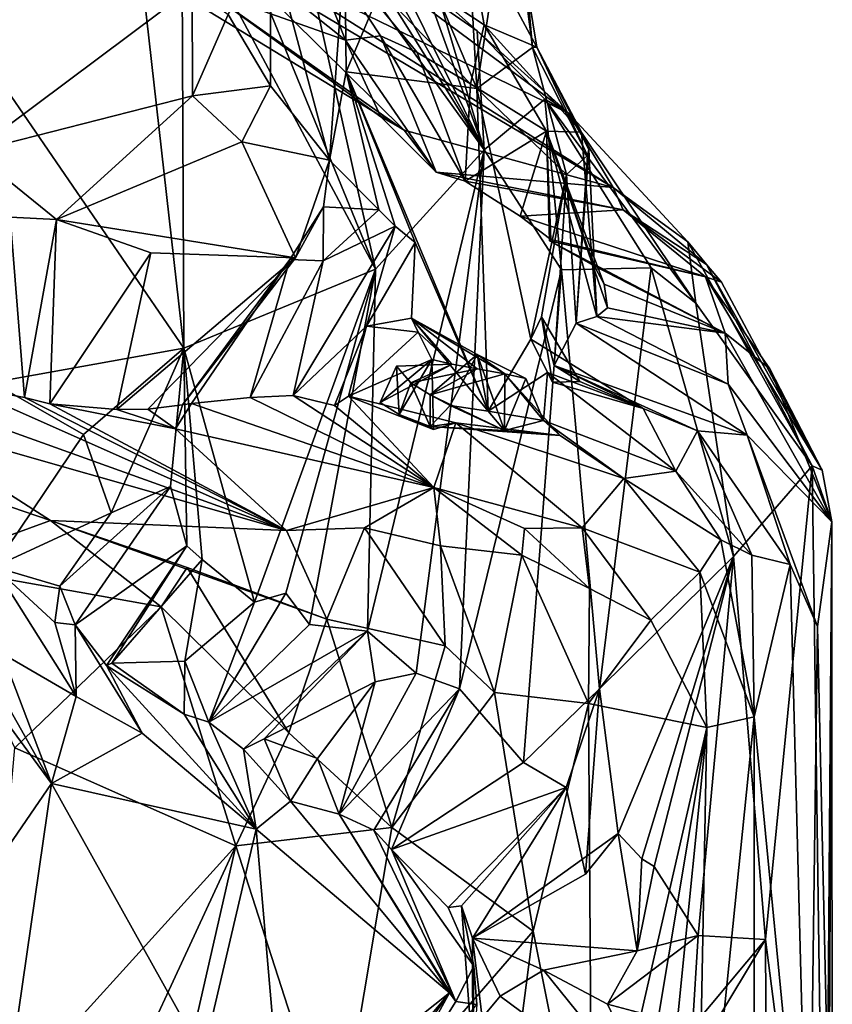
# Model space of a CAD drawing. Units: metres. Extents: x 25.76 to 30.08, y -0.8 to 3.65.
# Drawn here: x 29.69 to 30.08, y 1.39 to 1.87 of the extents above; entities that cross this region are included whole.
import ezdxf

# ---------------------------------------------------------------- set-up
doc = ezdxf.new("R2010")
doc.units = ezdxf.units.M

msp = doc.modelspace()

# ---------------------------------------------------------------- linework, layer by layer
at = {"layer": '1'}
for points in [[(29.77021, 1.92301, -0.6107), (29.86352, 1.7483, -0.4613), (29.77067, 1.97531, -0.55971)], [(29.77067, 1.97531, -0.55971), (29.86352, 1.7483, -0.4613), (29.82133, 1.93684, -0.45136)], [(29.77203, 1.96031, -0.38937), (29.89378, 1.87976, -0.23655), (29.91244, 1.86303, -0.18754)], [(29.80255, 1.89826, -0.15427), (29.77203, 1.96031, -0.38937), (29.95638, 1.82336, -0.03299)], [(29.77203, 1.96031, -0.38937), (29.91244, 1.86303, -0.18754), (29.95638, 1.82336, -0.03299)], [(29.93031, 1.9532, 0.84151), (29.91236, 1.8353, 0.92798), (29.90675, 1.934, 0.96791)], [(29.93031, 1.9532, 0.84151), (29.93916, 1.85506, 0.75334), (29.91236, 1.8353, 0.92798)], [(29.93031, 1.9532, 0.84151), (29.93151, 1.91387, 0.70409), (29.93916, 1.85506, 0.75334)], [(29.62264, 1.92703, -0.88032), (29.77126, 1.71041, -0.62504), (29.74485, 1.94376, -0.65494)], [(29.74485, 1.94376, -0.65494), (29.77126, 1.71041, -0.62504), (29.77021, 1.92301, -0.6107)], [(29.82133, 1.93684, -0.45136), (29.86352, 1.7483, -0.4613), (29.91578, 1.8058, -0.29577)], [(29.84243, 1.92278, -0.38317), (29.82133, 1.93684, -0.45136), (29.91578, 1.8058, -0.29577)], [(29.91236, 1.8353, 0.92798), (29.87906, 1.9139, 1.07587), (29.90675, 1.934, 0.96791)], [(29.62264, 1.92703, -0.88032), (29.67908, 1.69375, -0.76613), (29.77126, 1.71041, -0.62504)], [(29.7835, 1.91069, 0.13068), (29.8491, 1.85848, 0.17933), (29.82157, 1.92785, 0.33612)], [(29.86598, 1.86064, 0.23907), (29.82157, 1.92785, 0.33612), (29.8491, 1.85848, 0.17933)], [(29.82157, 1.92785, 0.33612), (29.86598, 1.86064, 0.23907), (29.88352, 1.85255, 0.27319)], [(29.82157, 1.92785, 0.33612), (29.88352, 1.85255, 0.27319), (29.90928, 1.83757, 0.31457)], [(29.82157, 1.92785, 0.33612), (29.91578, 1.86584, 0.45475), (29.90615, 1.9203, 0.52017)], [(29.82157, 1.92785, 0.33612), (29.90928, 1.83757, 0.31457), (29.91578, 1.86584, 0.45475)], [(29.77021, 1.92301, -0.6107), (29.77126, 1.71041, -0.62504), (29.86352, 1.7483, -0.4613)], [(29.85755, 1.90885, -0.34684), (29.84243, 1.92278, -0.38317), (29.91578, 1.8058, -0.29577)], [(29.93151, 1.91387, 0.70409), (29.90615, 1.9203, 0.52017), (29.9412, 1.85516, 0.5902)], [(29.90615, 1.9203, 0.52017), (29.91578, 1.86584, 0.45475), (29.9412, 1.85516, 0.5902)], [(29.84935, 1.84333, 1.18549), (29.84878, 1.90295, 1.1804), (29.87906, 1.9139, 1.07587)], [(29.84935, 1.84333, 1.18549), (29.87906, 1.9139, 1.07587), (29.91236, 1.8353, 0.92798)], [(29.93151, 1.91387, 0.70409), (29.9412, 1.85516, 0.5902), (29.93916, 1.85506, 0.75334)], [(29.66969, 1.80481, 1.44744), (29.68915, 1.90913, 1.5491), (29.77529, 1.88373, 1.46855)], [(29.7835, 1.91069, 0.13068), (29.78257, 1.88212, 0.0662), (29.8491, 1.85848, 0.17933)], [(29.81294, 1.8366, 1.37284), (29.79259, 1.87091, 1.42066), (29.8131, 1.90645, 1.31259)], [(29.81294, 1.8366, 1.37284), (29.8131, 1.90645, 1.31259), (29.84139, 1.80071, 1.29097)], [(29.8131, 1.90645, 1.31259), (29.84878, 1.90295, 1.1804), (29.84139, 1.80071, 1.29097)], [(29.86799, 1.90232, -0.30857), (29.85755, 1.90885, -0.34684), (29.91578, 1.8058, -0.29577)], [(29.84878, 1.90295, 1.1804), (29.84935, 1.84333, 1.18549), (29.84139, 1.80071, 1.29097)], [(29.86799, 1.90232, -0.30857), (29.91578, 1.8058, -0.29577), (29.88655, 1.8862, -0.26891)], [(29.76392, 1.88431, 0.00776), (29.79568, 1.89601, -0.12319), (29.87738, 1.8152, 0.13752)], [(29.79568, 1.89601, -0.12319), (29.80255, 1.89826, -0.15427), (29.978, 1.78762, 0.16203)], [(29.87738, 1.8152, 0.13752), (29.79568, 1.89601, -0.12319), (29.978, 1.78762, 0.16203)], [(29.978, 1.78762, 0.16203), (29.80255, 1.89826, -0.15427), (29.95638, 1.82336, -0.03299)], [(29.89378, 1.87976, -0.23655), (29.88655, 1.8862, -0.26891), (29.91578, 1.8058, -0.29577)], [(29.66969, 1.80481, 1.44744), (29.77529, 1.88373, 1.46855), (29.77538, 1.83174, 1.41813)], [(29.78257, 1.88212, 0.0662), (29.76392, 1.88431, 0.00776), (29.87738, 1.8152, 0.13752)], [(29.77538, 1.83174, 1.41813), (29.77529, 1.88373, 1.46855), (29.79259, 1.87091, 1.42066)], [(29.8491, 1.85848, 0.17933), (29.78257, 1.88212, 0.0662), (29.86614, 1.82157, 0.15946)], [(29.78257, 1.88212, 0.0662), (29.87738, 1.8152, 0.13752), (29.86614, 1.82157, 0.15946)], [(29.91244, 1.86303, -0.18754), (29.89378, 1.87976, -0.23655), (29.91578, 1.8058, -0.29577)], [(29.77538, 1.83174, 1.41813), (29.79259, 1.87091, 1.42066), (29.81294, 1.8366, 1.37284)], [(29.91578, 1.86584, 0.45475), (29.90928, 1.83757, 0.31457), (29.94584, 1.81481, 0.4279)], [(29.91244, 1.86303, -0.18754), (29.91578, 1.8058, -0.29577), (29.94501, 1.83016, -0.11869)], [(29.91244, 1.86303, -0.18754), (29.94501, 1.83016, -0.11869), (29.95638, 1.82336, -0.03299)], [(29.91578, 1.86584, 0.45475), (29.94584, 1.81481, 0.4279), (29.96263, 1.81429, 0.55691)], [(29.9412, 1.85516, 0.5902), (29.91578, 1.86584, 0.45475), (29.96263, 1.81429, 0.55691)], [(29.86598, 1.86064, 0.23907), (29.8491, 1.85848, 0.17933), (29.89265, 1.79496, 0.21731)], [(29.8491, 1.85848, 0.17933), (29.86614, 1.82157, 0.15946), (29.89265, 1.79496, 0.21731)], [(29.86598, 1.86064, 0.23907), (29.89265, 1.79496, 0.21731), (29.90663, 1.79065, 0.26128)], [(29.88352, 1.85255, 0.27319), (29.86598, 1.86064, 0.23907), (29.90663, 1.79065, 0.26128)], [(29.90928, 1.83757, 0.31457), (29.88352, 1.85255, 0.27319), (29.90663, 1.79065, 0.26128)], [(29.93916, 1.85506, 0.75334), (29.95542, 1.7939, 0.77113), (29.91236, 1.8353, 0.92798)], [(29.93916, 1.85506, 0.75334), (29.9412, 1.85516, 0.5902), (29.96561, 1.8031, 0.66656)], [(29.95542, 1.7939, 0.77113), (29.93916, 1.85506, 0.75334), (29.96561, 1.8031, 0.66656)], [(29.96561, 1.8031, 0.66656), (29.9412, 1.85516, 0.5902), (29.96615, 1.80585, 0.62349)], [(29.9412, 1.85516, 0.5902), (29.96263, 1.81429, 0.55691), (29.96615, 1.80585, 0.62349)], [(29.84935, 1.84333, 1.18549), (29.86516, 1.77697, 1.23322), (29.84139, 1.80071, 1.29097)], [(29.84935, 1.84333, 1.18549), (29.87293, 1.76898, 1.20728), (29.86516, 1.77697, 1.23322)], [(29.87293, 1.76898, 1.20728), (29.84935, 1.84333, 1.18549), (29.88268, 1.76112, 1.12829)], [(29.88268, 1.76112, 1.12829), (29.84935, 1.84333, 1.18549), (29.91784, 1.67999, 1.00729)], [(29.91784, 1.67999, 1.00729), (29.84935, 1.84333, 1.18549), (29.91236, 1.8353, 0.92798)], [(29.79915, 1.80969, 1.37031), (29.77538, 1.83174, 1.41813), (29.81294, 1.8366, 1.37284)], [(29.79915, 1.80969, 1.37031), (29.81294, 1.8366, 1.37284), (29.84139, 1.80071, 1.29097)], [(29.90928, 1.83757, 0.31457), (29.90663, 1.79065, 0.26128), (29.94584, 1.81481, 0.4279)], [(29.93837, 1.71463, 0.88349), (29.91784, 1.67999, 1.00729), (29.91236, 1.8353, 0.92798)], [(29.95542, 1.7939, 0.77113), (29.93837, 1.71463, 0.88349), (29.91236, 1.8353, 0.92798)], [(29.70999, 1.77227, 1.3639), (29.66969, 1.80481, 1.44744), (29.77538, 1.83174, 1.41813)], [(29.70999, 1.77227, 1.3639), (29.77538, 1.83174, 1.41813), (29.79915, 1.80969, 1.37031)], [(29.91578, 1.8058, -0.29577), (29.9531, 1.74799, -0.19366), (29.94501, 1.83016, -0.11869)], [(29.94501, 1.83016, -0.11869), (29.9531, 1.74799, -0.19366), (29.9963, 1.74898, -0.02911)], [(29.94501, 1.83016, -0.11869), (29.9963, 1.74898, -0.02911), (30.01782, 1.73191, 0.05529)], [(29.95638, 1.82336, -0.03299), (29.94501, 1.83016, -0.11869), (30.01782, 1.73191, 0.05529)], [(29.86614, 1.82157, 0.15946), (29.87738, 1.8152, 0.13752), (29.89265, 1.79496, 0.21731)], [(29.978, 1.78762, 0.16203), (29.95638, 1.82336, -0.03299), (30.01382, 1.76151, 0.1416)], [(30.01382, 1.76151, 0.1416), (29.95638, 1.82336, -0.03299), (30.01782, 1.73191, 0.05529)], [(29.87738, 1.8152, 0.13752), (29.978, 1.78762, 0.16203), (29.89265, 1.79496, 0.21731)], [(29.94584, 1.81481, 0.4279), (29.90663, 1.79065, 0.26128), (29.93319, 1.77378, 0.31063)], [(29.94584, 1.81481, 0.4279), (29.93319, 1.77378, 0.31063), (29.94794, 1.76261, 0.36116)], [(29.94584, 1.81481, 0.4279), (29.94794, 1.76261, 0.36116), (29.94736, 1.76199, 0.3902)], [(29.94584, 1.81481, 0.4279), (29.96873, 1.74995, 0.48098), (29.97366, 1.74109, 0.49721)], [(29.96263, 1.81429, 0.55691), (29.94584, 1.81481, 0.4279), (29.97005, 1.72558, 0.6267)], [(29.97005, 1.72558, 0.6267), (29.94584, 1.81481, 0.4279), (29.97525, 1.72974, 0.57274)], [(29.94584, 1.81481, 0.4279), (29.97366, 1.74109, 0.49721), (29.97525, 1.72974, 0.57274)], [(29.94584, 1.81481, 0.4279), (29.94736, 1.76199, 0.3902), (29.96873, 1.74995, 0.48098)], [(29.82498, 1.75377, 1.25919), (29.70999, 1.77227, 1.3639), (29.79915, 1.80969, 1.37031)], [(29.82498, 1.75377, 1.25919), (29.79915, 1.80969, 1.37031), (29.84139, 1.80071, 1.29097)], [(29.96615, 1.80585, 0.62349), (29.96263, 1.81429, 0.55691), (29.97005, 1.72558, 0.6267)], [(29.85972, 1.57417, -0.43009), (29.88305, 1.55391, -0.37652), (29.91578, 1.8058, -0.29577)], [(29.86352, 1.7483, -0.4613), (29.85972, 1.57417, -0.43009), (29.91578, 1.8058, -0.29577)], [(29.88305, 1.55391, -0.37652), (29.90394, 1.54646, -0.31929), (29.91578, 1.8058, -0.29577)], [(29.91578, 1.8058, -0.29577), (29.90394, 1.54646, -0.31929), (29.9531, 1.74799, -0.19366)], [(29.96561, 1.8031, 0.66656), (29.96615, 1.80585, 0.62349), (29.96005, 1.72231, 0.68502)], [(29.96005, 1.72231, 0.68502), (29.96615, 1.80585, 0.62349), (29.97005, 1.72558, 0.6267)], [(29.68757, 1.77344, 1.3835), (29.66969, 1.80481, 1.44744), (29.70999, 1.77227, 1.3639)], [(29.83848, 1.77829, 1.28981), (29.82498, 1.75377, 1.25919), (29.84139, 1.80071, 1.29097)], [(29.86516, 1.77697, 1.23322), (29.83848, 1.77829, 1.28981), (29.84139, 1.80071, 1.29097)], [(29.95542, 1.7939, 0.77113), (29.96561, 1.8031, 0.66656), (29.96005, 1.72231, 0.68502)], [(29.89265, 1.79496, 0.21731), (29.978, 1.78762, 0.16203), (29.98268, 1.77684, 0.21898)], [(29.90663, 1.79065, 0.26128), (29.89265, 1.79496, 0.21731), (29.98268, 1.77684, 0.21898)], [(29.93837, 1.71463, 0.88349), (29.95542, 1.7939, 0.77113), (29.94337, 1.72544, 0.8426)], [(29.94337, 1.72544, 0.8426), (29.95542, 1.7939, 0.77113), (29.94961, 1.702, 0.80514)], [(29.94961, 1.702, 0.80514), (29.95542, 1.7939, 0.77113), (29.96005, 1.72231, 0.68502)], [(29.93319, 1.77378, 0.31063), (29.90663, 1.79065, 0.26128), (29.98268, 1.77684, 0.21898)], [(29.978, 1.78762, 0.16203), (30.01382, 1.76151, 0.1416), (30.02291, 1.75064, 0.19683)], [(29.978, 1.78762, 0.16203), (30.02291, 1.75064, 0.19683), (29.98268, 1.77684, 0.21898)], [(29.82227, 1.75307, 1.25354), (29.82498, 1.75377, 1.25919), (29.83848, 1.77829, 1.28981)], [(29.83837, 1.75228, 1.2404), (29.82227, 1.75307, 1.25354), (29.83848, 1.77829, 1.28981)], [(29.86516, 1.77697, 1.23322), (29.83837, 1.75228, 1.2404), (29.83848, 1.77829, 1.28981)], [(29.86516, 1.77697, 1.23322), (29.87293, 1.76898, 1.20728), (29.83837, 1.75228, 1.2404)], [(29.93319, 1.77378, 0.31063), (29.98268, 1.77684, 0.21898), (30.02239, 1.74464, 0.34058)], [(30.02239, 1.74464, 0.34058), (29.98268, 1.77684, 0.21898), (30.0301, 1.7421, 0.26429)], [(29.98268, 1.77684, 0.21898), (30.02291, 1.75064, 0.19683), (30.0301, 1.7421, 0.26429)], [(29.66343, 1.69245, 1.41124), (29.68757, 1.77344, 1.3835), (29.6945, 1.68659, 1.37379)], [(29.6945, 1.68659, 1.37379), (29.68757, 1.77344, 1.3835), (29.70999, 1.77227, 1.3639)], [(29.6945, 1.68659, 1.37379), (29.70999, 1.77227, 1.3639), (29.70666, 1.68361, 1.35762)], [(29.70666, 1.68361, 1.35762), (29.70999, 1.77227, 1.3639), (29.75539, 1.75621, 1.30432)], [(29.70999, 1.77227, 1.3639), (29.82498, 1.75377, 1.25919), (29.75539, 1.75621, 1.30432)], [(29.94794, 1.76261, 0.36116), (29.93319, 1.77378, 0.31063), (30.02239, 1.74464, 0.34058)], [(29.87293, 1.76898, 1.20728), (29.82392, 1.68756, 1.20315), (29.83837, 1.75228, 1.2404)], [(29.85911, 1.72098, 1.15078), (29.82392, 1.68756, 1.20315), (29.87293, 1.76898, 1.20728)], [(29.85911, 1.72098, 1.15078), (29.87293, 1.76898, 1.20728), (29.88268, 1.76112, 1.12829)], [(29.94736, 1.76199, 0.3902), (29.94794, 1.76261, 0.36116), (30.02239, 1.74464, 0.34058)], [(29.88091, 1.72473, 1.11267), (29.85911, 1.72098, 1.15078), (29.88268, 1.76112, 1.12829)], [(29.88091, 1.72473, 1.11267), (29.88268, 1.76112, 1.12829), (29.91784, 1.67999, 1.00729)], [(29.96873, 1.74995, 0.48098), (29.94736, 1.76199, 0.3902), (30.03189, 1.71759, 0.5027)], [(29.94736, 1.76199, 0.3902), (30.02239, 1.74464, 0.34058), (30.03189, 1.71759, 0.5027)], [(30.01382, 1.76151, 0.1416), (30.01782, 1.73191, 0.05529), (30.07373, 1.65367, 0.36029)], [(30.02291, 1.75064, 0.19683), (30.01382, 1.76151, 0.1416), (30.07373, 1.65367, 0.36029)], [(29.73894, 1.68079, 1.28206), (29.70666, 1.68361, 1.35762), (29.75539, 1.75621, 1.30432)], [(29.82498, 1.75377, 1.25919), (29.73894, 1.68079, 1.28206), (29.75539, 1.75621, 1.30432)], [(29.75386, 1.68103, 1.26712), (29.73894, 1.68079, 1.28206), (29.82498, 1.75377, 1.25919)], [(29.75386, 1.68103, 1.26712), (29.82498, 1.75377, 1.25919), (29.77055, 1.68311, 1.25278)], [(29.77055, 1.68311, 1.25278), (29.82498, 1.75377, 1.25919), (29.82227, 1.75307, 1.25354)], [(29.77487, 1.68378, 1.24942), (29.77055, 1.68311, 1.25278), (29.82227, 1.75307, 1.25354)], [(29.77487, 1.68378, 1.24942), (29.82227, 1.75307, 1.25354), (29.80322, 1.68655, 1.22385)], [(29.80322, 1.68655, 1.22385), (29.82227, 1.75307, 1.25354), (29.83837, 1.75228, 1.2404)], [(29.80534, 1.58814, -0.53655), (29.86352, 1.7483, -0.4613), (29.77126, 1.71041, -0.62504)], [(29.82392, 1.68756, 1.20315), (29.80322, 1.68655, 1.22385), (29.83837, 1.75228, 1.2404)], [(29.80534, 1.58814, -0.53655), (29.82038, 1.59243, -0.50478), (29.86352, 1.7483, -0.4613)], [(29.82038, 1.59243, -0.50478), (29.83181, 1.57744, -0.48542), (29.86352, 1.7483, -0.4613)], [(29.83181, 1.57744, -0.48542), (29.85972, 1.57417, -0.43009), (29.86352, 1.7483, -0.4613)], [(29.9531, 1.74799, -0.19366), (29.97133, 1.54641, -0.17357), (29.9963, 1.74898, -0.02911)], [(29.96873, 1.74995, 0.48098), (30.03189, 1.71759, 0.5027), (29.97366, 1.74109, 0.49721)], [(29.97133, 1.54641, -0.17357), (30.03592, 1.61006, 0.10141), (29.9963, 1.74898, -0.02911)], [(29.9963, 1.74898, -0.02911), (30.03592, 1.61006, 0.10141), (30.01782, 1.73191, 0.05529)], [(30.02291, 1.75064, 0.19683), (30.07373, 1.65367, 0.36029), (30.07859, 1.65162, 0.45438)], [(30.0301, 1.7421, 0.26429), (30.02291, 1.75064, 0.19683), (30.07859, 1.65162, 0.45438)], [(29.90394, 1.54646, -0.31929), (29.93475, 1.51096, -0.23501), (29.9531, 1.74799, -0.19366)], [(29.93475, 1.51096, -0.23501), (29.97133, 1.54641, -0.17357), (29.9531, 1.74799, -0.19366)], [(30.0301, 1.7421, 0.26429), (30.07859, 1.65162, 0.45438), (30.02239, 1.74464, 0.34058)], [(30.02239, 1.74464, 0.34058), (30.07859, 1.65162, 0.45438), (30.0533, 1.70033, 0.46735)], [(30.03189, 1.71759, 0.5027), (30.02239, 1.74464, 0.34058), (30.0533, 1.70033, 0.46735)], [(29.97366, 1.74109, 0.49721), (30.03189, 1.71759, 0.5027), (29.97525, 1.72974, 0.57274)], [(29.97525, 1.72974, 0.57274), (30.03189, 1.71759, 0.5027), (29.97005, 1.72558, 0.6267)], [(30.01782, 1.73191, 0.05529), (30.03592, 1.61006, 0.10141), (30.07373, 1.65367, 0.36029)], [(29.88406, 1.71811, 1.1179), (29.85911, 1.72098, 1.15078), (29.88091, 1.72473, 1.11267)], [(29.88406, 1.71811, 1.1179), (29.88091, 1.72473, 1.11267), (29.90043, 1.70271, 1.10681)], [(29.90043, 1.70271, 1.10681), (29.88091, 1.72473, 1.11267), (29.91245, 1.7004, 1.07969)], [(29.88091, 1.72473, 1.11267), (29.91239, 1.70723, 1.03461), (29.92579, 1.69803, 1.05271)], [(29.91245, 1.7004, 1.07969), (29.88091, 1.72473, 1.11267), (29.92579, 1.69803, 1.05271)], [(29.88091, 1.72473, 1.11267), (29.91784, 1.67999, 1.00729), (29.91239, 1.70723, 1.03461)], [(29.93837, 1.71463, 0.88349), (29.94337, 1.72544, 0.8426), (29.94868, 1.69397, 0.85248)], [(29.96189, 1.69432, 0.83646), (29.94337, 1.72544, 0.8426), (29.94961, 1.702, 0.80514)], [(29.94337, 1.72544, 0.8426), (29.96189, 1.69432, 0.83646), (29.94868, 1.69397, 0.85248)], [(29.96005, 1.72231, 0.68502), (29.97005, 1.72558, 0.6267), (30.03337, 1.69301, 0.66964)], [(29.97005, 1.72558, 0.6267), (30.03189, 1.71759, 0.5027), (30.03337, 1.69301, 0.66964)], [(29.85911, 1.72098, 1.15078), (29.84375, 1.68283, 1.17758), (29.82392, 1.68756, 1.20315)], [(29.84375, 1.68283, 1.17758), (29.85911, 1.72098, 1.15078), (29.85046, 1.68717, 1.14359)], [(29.85046, 1.68717, 1.14359), (29.85911, 1.72098, 1.15078), (29.88406, 1.71811, 1.1179)], [(29.94961, 1.702, 0.80514), (29.96005, 1.72231, 0.68502), (30.04239, 1.66846, 0.79545)], [(30.04239, 1.66846, 0.79545), (29.96005, 1.72231, 0.68502), (30.03337, 1.69301, 0.66964)], [(29.85046, 1.68717, 1.14359), (29.88406, 1.71811, 1.1179), (29.89059, 1.70493, 1.13416)], [(29.88406, 1.71811, 1.1179), (29.90043, 1.70271, 1.10681), (29.89059, 1.70493, 1.13416)], [(30.03189, 1.71759, 0.5027), (30.08328, 1.62676, 0.58899), (30.03337, 1.69301, 0.66964)], [(30.08328, 1.62676, 0.58899), (30.03189, 1.71759, 0.5027), (30.0533, 1.70033, 0.46735)], [(29.67908, 1.69375, -0.76613), (29.72291, 1.66885, -0.69559), (29.77126, 1.71041, -0.62504)], [(29.72291, 1.66885, -0.69559), (29.73618, 1.63106, -0.66006), (29.77126, 1.71041, -0.62504)], [(29.77126, 1.71041, -0.62504), (29.73618, 1.63106, -0.66006), (29.7648, 1.64373, -0.61823)], [(29.77275, 1.61521, -0.59278), (29.77126, 1.71041, -0.62504), (29.7648, 1.64373, -0.61823)], [(29.77275, 1.61521, -0.59278), (29.78012, 1.60865, -0.5664), (29.77126, 1.71041, -0.62504)], [(29.78012, 1.60865, -0.5664), (29.80534, 1.58814, -0.53655), (29.77126, 1.71041, -0.62504)], [(29.91784, 1.67999, 1.00729), (29.93837, 1.71463, 0.88349), (29.94632, 1.69855, 0.88682)], [(29.93837, 1.71463, 0.88349), (29.94868, 1.69397, 0.85248), (29.99242, 1.6813, 0.8762)], [(29.93837, 1.71463, 0.88349), (29.99242, 1.6813, 0.8762), (29.94632, 1.69855, 0.88682)], [(29.89952, 1.68268, 1.04291), (29.88977, 1.68785, 1.05962), (29.91239, 1.70723, 1.03461)], [(29.91239, 1.70723, 1.03461), (29.88977, 1.68785, 1.05962), (29.92555, 1.67071, 1.03911)], [(29.89952, 1.68268, 1.04291), (29.91239, 1.70723, 1.03461), (29.91784, 1.67999, 1.00729)], [(29.92579, 1.69803, 1.05271), (29.91239, 1.70723, 1.03461), (29.93589, 1.69581, 1.02539)], [(29.91239, 1.70723, 1.03461), (29.92555, 1.67071, 1.03911), (29.93589, 1.69581, 1.02539)], [(29.89145, 1.67127, 1.11371), (29.85046, 1.68717, 1.14359), (29.89059, 1.70493, 1.13416)], [(29.90043, 1.70271, 1.10681), (29.86569, 1.68422, 1.11823), (29.89059, 1.70493, 1.13416)], [(29.86569, 1.68422, 1.11823), (29.87484, 1.67843, 1.10132), (29.89059, 1.70493, 1.13416)], [(29.87365, 1.7017, 1.09418), (29.86569, 1.68422, 1.11823), (29.90043, 1.70271, 1.10681)], [(29.87365, 1.7017, 1.09418), (29.87484, 1.67843, 1.10132), (29.86569, 1.68422, 1.11823)], [(29.88058, 1.6936, 1.07652), (29.87365, 1.7017, 1.09418), (29.90043, 1.70271, 1.10681)], [(29.87484, 1.67843, 1.10132), (29.87365, 1.7017, 1.09418), (29.88058, 1.6936, 1.07652)], [(29.87484, 1.67843, 1.10132), (29.89145, 1.67127, 1.11371), (29.89059, 1.70493, 1.13416)], [(29.88058, 1.6936, 1.07652), (29.90043, 1.70271, 1.10681), (29.91245, 1.7004, 1.07969)], [(29.96189, 1.69432, 0.83646), (29.94961, 1.702, 0.80514), (29.99242, 1.6813, 0.8762)], [(29.99242, 1.6813, 0.8762), (29.94961, 1.702, 0.80514), (30.01855, 1.67061, 0.86171)], [(30.01855, 1.67061, 0.86171), (29.94961, 1.702, 0.80514), (30.04239, 1.66846, 0.79545)], [(29.88977, 1.68785, 1.05962), (29.88058, 1.6936, 1.07652), (29.91245, 1.7004, 1.07969)], [(29.88977, 1.68785, 1.05962), (29.91245, 1.7004, 1.07969), (29.92579, 1.69803, 1.05271)], [(29.92555, 1.67071, 1.03911), (29.88977, 1.68785, 1.05962), (29.92579, 1.69803, 1.05271)], [(29.94435, 1.67555, 1.00751), (29.91784, 1.67999, 1.00729), (29.94632, 1.69855, 0.88682)], [(29.95235, 1.66838, 1.08135), (29.92555, 1.67071, 1.03911), (29.92579, 1.69803, 1.05271)], [(29.92579, 1.69803, 1.05271), (29.93589, 1.69581, 1.02539), (29.94435, 1.67555, 1.00751)], [(29.95235, 1.66838, 1.08135), (29.92579, 1.69803, 1.05271), (29.94435, 1.67555, 1.00751)], [(29.94435, 1.67555, 1.00751), (29.94632, 1.69855, 0.88682), (30.00805, 1.65111, 1.01282)], [(29.94632, 1.69855, 0.88682), (29.99242, 1.6813, 0.8762), (30.00805, 1.65111, 1.01282)], [(30.07859, 1.65162, 0.45438), (30.08328, 1.62676, 0.58899), (30.0533, 1.70033, 0.46735)], [(29.61863, 1.69511, 1.56123), (29.66343, 1.69245, 1.41124), (29.82067, 1.62255, 1.59538)], [(29.61863, 1.69511, 1.56123), (29.82067, 1.62255, 1.59538), (29.6293, 1.67713, 1.62782)], [(29.82067, 1.62255, 1.59538), (29.66343, 1.69245, 1.41124), (29.6945, 1.68659, 1.37379)], [(29.67908, 1.69375, -0.76613), (29.67985, 1.6052, -0.6763), (29.72291, 1.66885, -0.69559)], [(29.87484, 1.67843, 1.10132), (29.88058, 1.6936, 1.07652), (29.88991, 1.67262, 1.08519)], [(29.88991, 1.67262, 1.08519), (29.88058, 1.6936, 1.07652), (29.88977, 1.68785, 1.05962)], [(29.93589, 1.69581, 1.02539), (29.92555, 1.67071, 1.03911), (29.94435, 1.67555, 1.00751)], [(29.94868, 1.69397, 0.85248), (29.96189, 1.69432, 0.83646), (29.99242, 1.6813, 0.8762)], [(30.03337, 1.69301, 0.66964), (30.08328, 1.62676, 0.58899), (30.04239, 1.66846, 0.79545)], [(29.82067, 1.62255, 1.59538), (29.6945, 1.68659, 1.37379), (29.70666, 1.68361, 1.35762)], [(29.8916, 1.64327, 1.28071), (29.77487, 1.68378, 1.24942), (29.80322, 1.68655, 1.22385)], [(29.82392, 1.68756, 1.20315), (29.8916, 1.64327, 1.28071), (29.80322, 1.68655, 1.22385)], [(29.84375, 1.68283, 1.17758), (29.8916, 1.64327, 1.28071), (29.82392, 1.68756, 1.20315)], [(29.84375, 1.68283, 1.17758), (29.85046, 1.68717, 1.14359), (29.8916, 1.64327, 1.28071)], [(29.85046, 1.68717, 1.14359), (29.89145, 1.67127, 1.11371), (29.90218, 1.67439, 1.16103)], [(29.8916, 1.64327, 1.28071), (29.85046, 1.68717, 1.14359), (29.90218, 1.67439, 1.16103)], [(29.88991, 1.67262, 1.08519), (29.88977, 1.68785, 1.05962), (29.89952, 1.68268, 1.04291)], [(29.82067, 1.62255, 1.59538), (29.70666, 1.68361, 1.35762), (29.76724, 1.67158, 1.29007)], [(29.76724, 1.67158, 1.29007), (29.70666, 1.68361, 1.35762), (29.73894, 1.68079, 1.28206)], [(29.76724, 1.67158, 1.29007), (29.75386, 1.68103, 1.26712), (29.77055, 1.68311, 1.25278)], [(29.76724, 1.67158, 1.29007), (29.77055, 1.68311, 1.25278), (29.77487, 1.68378, 1.24942)], [(29.8916, 1.64327, 1.28071), (29.76724, 1.67158, 1.29007), (29.77487, 1.68378, 1.24942)], [(29.88991, 1.67262, 1.08519), (29.89952, 1.68268, 1.04291), (29.92555, 1.67071, 1.03911)], [(29.92555, 1.67071, 1.03911), (29.89952, 1.68268, 1.04291), (29.91784, 1.67999, 1.00729)], [(29.60542, 1.662, 1.75449), (29.6293, 1.67713, 1.62782), (29.70712, 1.62743, 1.78288)], [(29.6293, 1.67713, 1.62782), (29.82067, 1.62255, 1.59538), (29.70712, 1.62743, 1.78288)], [(29.76724, 1.67158, 1.29007), (29.73894, 1.68079, 1.28206), (29.75386, 1.68103, 1.26712)], [(29.87484, 1.67843, 1.10132), (29.88991, 1.67262, 1.08519), (29.89145, 1.67127, 1.11371)], [(29.92555, 1.67071, 1.03911), (29.91784, 1.67999, 1.00729), (29.94435, 1.67555, 1.00751)], [(29.99242, 1.6813, 0.8762), (30.01855, 1.67061, 0.86171), (30.00805, 1.65111, 1.01282)], [(29.89145, 1.67127, 1.11371), (29.88991, 1.67262, 1.08519), (29.90218, 1.67439, 1.16103)], [(29.90218, 1.67439, 1.16103), (29.88991, 1.67262, 1.08519), (29.95235, 1.66838, 1.08135)], [(29.88991, 1.67262, 1.08519), (29.92555, 1.67071, 1.03911), (29.95235, 1.66838, 1.08135)], [(29.8916, 1.64327, 1.28071), (29.90218, 1.67439, 1.16103), (29.96304, 1.62386, 1.26128)], [(29.90218, 1.67439, 1.16103), (29.95235, 1.66838, 1.08135), (29.9831, 1.6476, 1.12391)], [(29.90218, 1.67439, 1.16103), (29.9831, 1.6476, 1.12391), (29.96304, 1.62386, 1.26128)], [(29.95235, 1.66838, 1.08135), (29.94435, 1.67555, 1.00751), (29.9831, 1.6476, 1.12391)], [(29.9831, 1.6476, 1.12391), (29.94435, 1.67555, 1.00751), (30.00805, 1.65111, 1.01282)], [(29.72291, 1.66885, -0.69559), (29.67985, 1.6052, -0.6763), (29.73618, 1.63106, -0.66006)], [(29.82067, 1.62255, 1.59538), (29.76724, 1.67158, 1.29007), (29.8916, 1.64327, 1.28071)], [(30.01855, 1.67061, 0.86171), (30.04469, 1.61079, 1.00459), (30.00805, 1.65111, 1.01282)], [(30.06309, 1.60623, 0.90739), (30.01855, 1.67061, 0.86171), (30.04239, 1.66846, 0.79545)], [(30.06309, 1.60623, 0.90739), (30.04469, 1.61079, 1.00459), (30.01855, 1.67061, 0.86171)], [(30.07636, 1.57638, 0.84525), (30.06309, 1.60623, 0.90739), (30.04239, 1.66846, 0.79545)], [(30.08328, 1.62676, 0.58899), (30.07636, 1.57638, 0.84525), (30.04239, 1.66846, 0.79545)], [(29.64795, 1.60595, 1.95537), (29.60542, 1.662, 1.75449), (29.70712, 1.62743, 1.78288)], [(30.03592, 1.61006, 0.10141), (30.05126, 1.42584, 0.17349), (30.07373, 1.65367, 0.36029)], [(30.05126, 1.42584, 0.17349), (30.07994, 1.20265, 0.45744), (30.07373, 1.65367, 0.36029)], [(30.07373, 1.65367, 0.36029), (30.07994, 1.20265, 0.45744), (30.08328, 1.62676, 0.58899)], [(30.07373, 1.65367, 0.36029), (30.08328, 1.62676, 0.58899), (30.07859, 1.65162, 0.45438)], [(30.02972, 1.61817, 1.05221), (29.9831, 1.6476, 1.12391), (30.00805, 1.65111, 1.01282)], [(30.04469, 1.61079, 1.00459), (30.02972, 1.61817, 1.05221), (30.00805, 1.65111, 1.01282)], [(29.9831, 1.6476, 1.12391), (30.01959, 1.60259, 1.13007), (29.96304, 1.62386, 1.26128)], [(30.02972, 1.61817, 1.05221), (30.01959, 1.60259, 1.13007), (29.9831, 1.6476, 1.12391)], [(29.7116, 1.5959, -0.64541), (29.71893, 1.57721, -0.59622), (29.7648, 1.64373, -0.61823)], [(29.73618, 1.63106, -0.66006), (29.7116, 1.5959, -0.64541), (29.7648, 1.64373, -0.61823)], [(29.71893, 1.57721, -0.59622), (29.77275, 1.61521, -0.59278), (29.7648, 1.64373, -0.61823)], [(29.85815, 1.62383, 1.52877), (29.82067, 1.62255, 1.59538), (29.8916, 1.64327, 1.28071)], [(29.89479, 1.61526, 1.46455), (29.85815, 1.62383, 1.52877), (29.8916, 1.64327, 1.28071)], [(29.93392, 1.61076, 1.38407), (29.89479, 1.61526, 1.46455), (29.8916, 1.64327, 1.28071)], [(29.93521, 1.62356, 1.33551), (29.93392, 1.61076, 1.38407), (29.8916, 1.64327, 1.28071)], [(29.93521, 1.62356, 1.33551), (29.8916, 1.64327, 1.28071), (29.96304, 1.62386, 1.26128)], [(29.67985, 1.6052, -0.6763), (29.7116, 1.5959, -0.64541), (29.73618, 1.63106, -0.66006)], [(29.76027, 1.58589, 1.79221), (29.64795, 1.60595, 1.95537), (29.70712, 1.62743, 1.78288)], [(29.7728, 1.60485, 1.73753), (29.76027, 1.58589, 1.79221), (29.70712, 1.62743, 1.78288)], [(29.84001, 1.5799, 1.65244), (29.7728, 1.60485, 1.73753), (29.70712, 1.62743, 1.78288)], [(29.82067, 1.62255, 1.59538), (29.84001, 1.5799, 1.65244), (29.70712, 1.62743, 1.78288)], [(30.08328, 1.62676, 0.58899), (30.08345, 1.26286, 0.69656), (30.07636, 1.57638, 0.84525)], [(30.07994, 1.20265, 0.45744), (30.08135, 1.19616, 0.56724), (30.08328, 1.62676, 0.58899)], [(30.08135, 1.19616, 0.56724), (30.08345, 1.26286, 0.69656), (30.08328, 1.62676, 0.58899)], [(29.85815, 1.62383, 1.52877), (29.84001, 1.5799, 1.65244), (29.82067, 1.62255, 1.59538)], [(29.85815, 1.62383, 1.52877), (29.89706, 1.56709, 1.543), (29.84001, 1.5799, 1.65244)], [(29.89479, 1.61526, 1.46455), (29.89706, 1.56709, 1.543), (29.85815, 1.62383, 1.52877)], [(29.96648, 1.59478, 1.32722), (29.93392, 1.61076, 1.38407), (29.93521, 1.62356, 1.33551)], [(29.96648, 1.59478, 1.32722), (29.93521, 1.62356, 1.33551), (29.96304, 1.62386, 1.26128)], [(29.99602, 1.57948, 1.25688), (29.96648, 1.59478, 1.32722), (29.96304, 1.62386, 1.26128)], [(30.01959, 1.60259, 1.13007), (29.99602, 1.57948, 1.25688), (29.96304, 1.62386, 1.26128)], [(30.04588, 1.5329, 1.08126), (30.01959, 1.60259, 1.13007), (30.02972, 1.61817, 1.05221)], [(30.04588, 1.5329, 1.08126), (30.02972, 1.61817, 1.05221), (30.04469, 1.61079, 1.00459)], [(29.71893, 1.57721, -0.59622), (29.73398, 1.55765, -0.57058), (29.77275, 1.61521, -0.59278)], [(29.73398, 1.55765, -0.57058), (29.73662, 1.55875, -0.5536), (29.77275, 1.61521, -0.59278)], [(29.77275, 1.61521, -0.59278), (29.73662, 1.55875, -0.5536), (29.78012, 1.60865, -0.5664)], [(29.89706, 1.56709, 1.543), (29.89479, 1.61526, 1.46455), (29.92075, 1.54471, 1.50431)], [(29.92075, 1.54471, 1.50431), (29.89479, 1.61526, 1.46455), (29.93392, 1.61076, 1.38407)], [(29.92075, 1.54471, 1.50431), (29.93392, 1.61076, 1.38407), (29.96602, 1.53936, 1.38094)], [(29.96602, 1.53936, 1.38094), (29.93392, 1.61076, 1.38407), (29.96648, 1.59478, 1.32722)], [(30.04588, 1.5329, 1.08126), (30.04469, 1.61079, 1.00459), (30.06309, 1.60623, 0.90739)], [(29.76027, 1.58589, 1.79221), (29.68991, 1.51803, 1.96244), (29.64795, 1.60595, 1.95537)], [(29.78012, 1.60865, -0.5664), (29.73662, 1.55875, -0.5536), (29.77174, 1.5597, -0.53036)], [(29.78012, 1.60865, -0.5664), (29.77174, 1.5597, -0.53036), (29.80534, 1.58814, -0.53655)], [(29.97133, 1.54641, -0.17357), (29.98031, 1.47691, -0.10285), (30.03592, 1.61006, 0.10141)], [(29.98031, 1.47691, -0.10285), (29.99178, 1.46458, -0.05796), (30.03592, 1.61006, 0.10141)], [(30.03592, 1.61006, 0.10141), (29.99178, 1.46458, -0.05796), (29.99774, 1.46099, -0.03967)], [(30.0188, 1.42775, 0.04325), (30.03592, 1.61006, 0.10141), (29.99774, 1.46099, -0.03967)], [(30.03592, 1.61006, 0.10141), (30.0188, 1.42775, 0.04325), (30.05126, 1.42584, 0.17349)], [(30.07211, 1.26224, 0.87173), (30.04588, 1.5329, 1.08126), (30.06309, 1.60623, 0.90739)], [(30.07211, 1.26224, 0.87173), (30.06309, 1.60623, 0.90739), (30.07636, 1.57638, 0.84525)], [(29.67985, 1.6052, -0.6763), (29.68381, 1.56345, -0.75931), (29.71936, 1.54274, -0.68384)], [(29.67985, 1.6052, -0.6763), (29.70917, 1.57842, -0.64319), (29.7116, 1.5959, -0.64541)], [(29.67985, 1.6052, -0.6763), (29.71936, 1.54274, -0.68384), (29.70917, 1.57842, -0.64319)], [(29.82173, 1.52531, 1.72615), (29.76027, 1.58589, 1.79221), (29.7728, 1.60485, 1.73753)], [(29.82173, 1.52531, 1.72615), (29.7728, 1.60485, 1.73753), (29.84001, 1.5799, 1.65244)], [(30.01959, 1.60259, 1.13007), (30.02299, 1.52788, 1.19322), (29.99602, 1.57948, 1.25688)], [(30.01959, 1.60259, 1.13007), (30.04588, 1.5329, 1.08126), (30.02299, 1.52788, 1.19322)], [(29.70917, 1.57842, -0.64319), (29.71893, 1.57721, -0.59622), (29.7116, 1.5959, -0.64541)], [(29.80534, 1.58814, -0.53655), (29.78328, 1.53033, -0.48097), (29.82038, 1.59243, -0.50478)], [(29.82038, 1.59243, -0.50478), (29.78328, 1.53033, -0.48097), (29.83181, 1.57744, -0.48542)], [(29.96602, 1.53936, 1.38094), (29.96648, 1.59478, 1.32722), (29.99602, 1.57948, 1.25688)], [(29.57698, 1.31069, -0.93298), (29.70745, 1.50093, -0.72388), (29.64286, 1.58892, -0.82403)], [(29.64286, 1.58892, -0.82403), (29.70745, 1.50093, -0.72388), (29.65772, 1.58901, -0.7886)], [(29.65772, 1.58901, -0.7886), (29.70745, 1.50093, -0.72388), (29.68381, 1.56345, -0.75931)], [(29.80534, 1.58814, -0.53655), (29.77174, 1.5597, -0.53036), (29.78328, 1.53033, -0.48097)], [(29.76027, 1.58589, 1.79221), (29.79627, 1.47094, 1.78429), (29.68991, 1.51803, 1.96244)], [(29.79627, 1.47094, 1.78429), (29.76027, 1.58589, 1.79221), (29.82173, 1.52531, 1.72615)], [(29.70917, 1.57842, -0.64319), (29.71936, 1.54274, -0.68384), (29.71893, 1.57721, -0.59622)], [(29.82173, 1.52531, 1.72615), (29.84001, 1.5799, 1.65244), (29.87139, 1.47971, 1.63155)], [(29.84001, 1.5799, 1.65244), (29.89706, 1.56709, 1.543), (29.87139, 1.47971, 1.63155)], [(30.02299, 1.52788, 1.19322), (29.96602, 1.53936, 1.38094), (29.99602, 1.57948, 1.25688)], [(29.71893, 1.57721, -0.59622), (29.71936, 1.54274, -0.68384), (29.75121, 1.52509, -0.6263)], [(29.71893, 1.57721, -0.59622), (29.75121, 1.52509, -0.6263), (29.73398, 1.55765, -0.57058)], [(29.83181, 1.57744, -0.48542), (29.78328, 1.53033, -0.48097), (29.85972, 1.57417, -0.43009)], [(29.78328, 1.53033, -0.48097), (29.7999, 1.51747, -0.43865), (29.85972, 1.57417, -0.43009)], [(29.7999, 1.51747, -0.43865), (29.80989, 1.52234, -0.40764), (29.85972, 1.57417, -0.43009)], [(29.85972, 1.57417, -0.43009), (29.80989, 1.52234, -0.40764), (29.86338, 1.54976, -0.40771)], [(29.85972, 1.57417, -0.43009), (29.86338, 1.54976, -0.40771), (29.88305, 1.55391, -0.37652)], [(30.08345, 1.26286, 0.69656), (30.07211, 1.26224, 0.87173), (30.07636, 1.57638, 0.84525)], [(29.68381, 1.56345, -0.75931), (29.70745, 1.50093, -0.72388), (29.71936, 1.54274, -0.68384)], [(29.89706, 1.56709, 1.543), (29.92075, 1.54471, 1.50431), (29.87139, 1.47971, 1.63155)], [(29.73662, 1.55875, -0.5536), (29.73398, 1.55765, -0.57058), (29.77138, 1.53426, -0.5214)], [(29.77174, 1.5597, -0.53036), (29.73662, 1.55875, -0.5536), (29.77138, 1.53426, -0.5214)], [(29.77174, 1.5597, -0.53036), (29.77138, 1.53426, -0.5214), (29.78328, 1.53033, -0.48097)], [(29.73398, 1.55765, -0.57058), (29.75121, 1.52509, -0.6263), (29.80599, 1.47887, -0.53594)], [(29.73398, 1.55765, -0.57058), (29.80599, 1.47887, -0.53594), (29.77138, 1.53426, -0.5214)], [(29.86338, 1.54976, -0.40771), (29.846, 1.48619, -0.34023), (29.88305, 1.55391, -0.37652)], [(29.846, 1.48619, -0.34023), (29.90394, 1.54646, -0.31929), (29.88305, 1.55391, -0.37652)], [(29.80989, 1.52234, -0.40764), (29.83553, 1.51293, -0.39284), (29.86338, 1.54976, -0.40771)], [(29.83553, 1.51293, -0.39284), (29.846, 1.48619, -0.34023), (29.86338, 1.54976, -0.40771)], [(29.846, 1.48619, -0.34023), (29.86274, 1.4785, -0.31325), (29.90394, 1.54646, -0.31929)], [(29.90394, 1.54646, -0.31929), (29.86274, 1.4785, -0.31325), (29.87114, 1.46913, -0.28085)], [(29.90394, 1.54646, -0.31929), (29.87114, 1.46913, -0.28085), (29.93475, 1.51096, -0.23501)], [(29.92075, 1.54471, 1.50431), (29.93943, 1.42983, 1.47612), (29.87139, 1.47971, 1.63155)], [(29.92075, 1.54471, 1.50431), (29.96602, 1.53936, 1.38094), (29.93943, 1.42983, 1.47612)], [(29.93475, 1.51096, -0.23501), (29.9553, 1.49897, -0.17835), (29.97133, 1.54641, -0.17357)], [(29.9553, 1.49897, -0.17835), (29.96462, 1.45724, -0.1184), (29.97133, 1.54641, -0.17357)], [(29.96462, 1.45724, -0.1184), (29.98031, 1.47691, -0.10285), (29.97133, 1.54641, -0.17357)], [(29.71936, 1.54274, -0.68384), (29.70745, 1.50093, -0.72388), (29.75121, 1.52509, -0.6263)], [(29.96785, 1.28723, 1.36086), (29.93943, 1.42983, 1.47612), (29.96602, 1.53936, 1.38094)], [(30.02299, 1.52788, 1.19322), (29.96785, 1.28723, 1.36086), (29.96602, 1.53936, 1.38094)], [(29.77138, 1.53426, -0.5214), (29.80599, 1.47887, -0.53594), (29.78328, 1.53033, -0.48097)], [(29.78328, 1.53033, -0.48097), (29.80599, 1.47887, -0.53594), (29.7999, 1.51747, -0.43865)], [(30.04606, 1.24565, 1.0353), (30.0179, 1.25865, 1.17501), (30.04588, 1.5329, 1.08126)], [(30.04588, 1.5329, 1.08126), (30.0179, 1.25865, 1.17501), (30.02299, 1.52788, 1.19322)], [(30.07211, 1.26224, 0.87173), (30.04606, 1.24565, 1.0353), (30.04588, 1.5329, 1.08126)], [(30.02299, 1.52788, 1.19322), (29.97751, 1.25532, 1.31458), (29.96785, 1.28723, 1.36086)], [(29.99582, 1.25651, 1.259), (29.97751, 1.25532, 1.31458), (30.02299, 1.52788, 1.19322)], [(30.0179, 1.25865, 1.17501), (29.99582, 1.25651, 1.259), (30.02299, 1.52788, 1.19322)], [(29.75121, 1.52509, -0.6263), (29.70745, 1.50093, -0.72388), (29.80599, 1.47887, -0.53594)], [(29.79627, 1.47094, 1.78429), (29.82173, 1.52531, 1.72615), (29.87139, 1.47971, 1.63155)], [(29.80989, 1.52234, -0.40764), (29.7999, 1.51747, -0.43865), (29.82254, 1.49236, -0.41399)], [(29.80989, 1.52234, -0.40764), (29.82254, 1.49236, -0.41399), (29.83553, 1.51293, -0.39284)], [(29.68991, 1.51803, 1.96244), (29.79627, 1.47094, 1.78429), (29.67341, 1.3356, 1.98212)], [(29.7999, 1.51747, -0.43865), (29.80599, 1.47887, -0.53594), (29.82254, 1.49236, -0.41399)], [(29.83553, 1.51293, -0.39284), (29.82254, 1.49236, -0.41399), (29.846, 1.48619, -0.34023)], [(29.87114, 1.46913, -0.28085), (29.9553, 1.49897, -0.17835), (29.93475, 1.51096, -0.23501)], [(29.57698, 1.31069, -0.93298), (29.66733, 1.22448, -0.78102), (29.70745, 1.50093, -0.72388)], [(29.70745, 1.50093, -0.72388), (29.66733, 1.22448, -0.78102), (29.78059, 1.37007, -0.59148)], [(29.70745, 1.50093, -0.72388), (29.78059, 1.37007, -0.59148), (29.80599, 1.47887, -0.53594)], [(29.87114, 1.46913, -0.28085), (29.89844, 1.44116, -0.21367), (29.9553, 1.49897, -0.17835)], [(29.9553, 1.49897, -0.17835), (29.89844, 1.44116, -0.21367), (29.90498, 1.44197, -0.19019)], [(29.9553, 1.49897, -0.17835), (29.90498, 1.44197, -0.19019), (29.91028, 1.42652, -0.14519)], [(29.9553, 1.49897, -0.17835), (29.91028, 1.42652, -0.14519), (29.96462, 1.45724, -0.1184)], [(29.82254, 1.49236, -0.41399), (29.80599, 1.47887, -0.53594), (29.89915, 1.40018, -0.33941)], [(29.82254, 1.49236, -0.41399), (29.89915, 1.40018, -0.33941), (29.846, 1.48619, -0.34023)], [(29.846, 1.48619, -0.34023), (29.89915, 1.40018, -0.33941), (29.90212, 1.39599, -0.32812)], [(29.846, 1.48619, -0.34023), (29.90212, 1.39599, -0.32812), (29.86274, 1.4785, -0.31325)], [(29.80599, 1.47887, -0.53594), (29.78059, 1.37007, -0.59148), (29.81839, 1.33606, -0.51033)], [(29.84469, 1.32067, 1.67636), (29.79627, 1.47094, 1.78429), (29.87139, 1.47971, 1.63155)], [(29.80599, 1.47887, -0.53594), (29.81839, 1.33606, -0.51033), (29.89915, 1.40018, -0.33941)], [(29.93943, 1.42983, 1.47612), (29.84469, 1.32067, 1.67636), (29.87139, 1.47971, 1.63155)], [(29.86274, 1.4785, -0.31325), (29.90212, 1.39599, -0.32812), (29.87114, 1.46913, -0.28085)], [(29.96462, 1.45724, -0.1184), (29.91028, 1.42652, -0.14519), (29.98031, 1.47691, -0.10285)], [(29.91028, 1.42652, -0.14519), (29.98942, 1.42042, 0.00466), (29.98031, 1.47691, -0.10285)], [(29.98031, 1.47691, -0.10285), (29.98942, 1.42042, 0.00466), (29.99178, 1.46458, -0.05796)], [(29.79627, 1.47094, 1.78429), (29.72584, 1.31886, 1.89375), (29.67341, 1.3356, 1.98212)], [(29.75718, 1.29949, 1.83659), (29.72584, 1.31886, 1.89375), (29.79627, 1.47094, 1.78429)], [(29.75718, 1.29949, 1.83659), (29.79627, 1.47094, 1.78429), (29.84469, 1.32067, 1.67636)], [(29.87114, 1.46913, -0.28085), (29.9108, 1.41303, -0.2284), (29.89844, 1.44116, -0.21367)], [(29.87114, 1.46913, -0.28085), (29.90212, 1.39599, -0.32812), (29.9108, 1.41303, -0.2284)], [(29.99178, 1.46458, -0.05796), (29.98942, 1.42042, 0.00466), (29.99774, 1.46099, -0.03967)], [(29.98942, 1.42042, 0.00466), (30.0188, 1.42775, 0.04325), (29.99774, 1.46099, -0.03967)], [(29.89844, 1.44116, -0.21367), (29.9108, 1.41303, -0.2284), (29.90498, 1.44197, -0.19019)], [(29.90498, 1.44197, -0.19019), (29.91035, 1.36915, -0.17795), (29.91028, 1.42652, -0.14519)], [(29.90498, 1.44197, -0.19019), (29.9108, 1.41303, -0.2284), (29.91035, 1.36915, -0.17795)], [(29.93943, 1.42983, 1.47612), (29.91952, 1.2763, 1.49608), (29.84469, 1.32067, 1.67636)], [(29.91028, 1.42652, -0.14519), (29.91035, 1.36915, -0.17795), (29.9149, 1.38814, -0.13271)], [(29.91028, 1.42652, -0.14519), (29.9149, 1.38814, -0.13271), (29.92361, 1.39861, -0.08476)], [(29.91028, 1.42652, -0.14519), (29.92361, 1.39861, -0.08476), (29.94444, 1.41108, -0.03596)], [(29.91028, 1.42652, -0.14519), (29.94444, 1.41108, -0.03596), (29.98942, 1.42042, 0.00466)], [(29.91952, 1.2763, 1.49608), (29.93943, 1.42983, 1.47612), (29.96785, 1.28723, 1.36086)], [(29.98942, 1.42042, 0.00466), (29.97515, 1.39469, -0.00389), (30.0188, 1.42775, 0.04325)], [(30.0188, 1.42775, 0.04325), (29.97515, 1.39469, -0.00389), (30.01612, 1.38376, 0.04931)], [(30.0188, 1.42775, 0.04325), (30.01612, 1.38376, 0.04931), (30.05126, 1.42584, 0.17349)], [(30.01612, 1.38376, 0.04931), (30.0006, 1.34155, -0.03262), (30.05126, 1.42584, 0.17349)], [(30.0006, 1.34155, -0.03262), (30.05273, 1.13513, 0.20592), (30.05126, 1.42584, 0.17349)], [(30.05273, 1.13513, 0.20592), (30.07994, 1.20265, 0.45744), (30.05126, 1.42584, 0.17349)], [(29.98942, 1.42042, 0.00466), (29.94444, 1.41108, -0.03596), (29.97515, 1.39469, -0.00389)], [(29.9108, 1.41303, -0.2284), (29.90212, 1.39599, -0.32812), (29.91236, 1.39461, -0.26156)], [(29.9108, 1.41303, -0.2284), (29.91236, 1.39461, -0.26156), (29.91035, 1.36915, -0.17795)], [(29.94444, 1.41108, -0.03596), (29.92361, 1.39861, -0.08476), (30.0006, 1.34155, -0.03262)], [(29.94444, 1.41108, -0.03596), (30.0006, 1.34155, -0.03262), (29.97515, 1.39469, -0.00389)], [(29.81839, 1.33606, -0.51033), (29.82881, 1.31635, -0.43002), (29.89915, 1.40018, -0.33941)], [(29.89915, 1.40018, -0.33941), (29.82881, 1.31635, -0.43002), (29.84064, 1.31719, -0.37268)], [(29.89915, 1.40018, -0.33941), (29.84064, 1.31719, -0.37268), (29.85983, 1.32867, -0.31514)], [(29.89915, 1.40018, -0.33941), (29.85983, 1.32867, -0.31514), (29.90212, 1.39599, -0.32812)], [(29.92361, 1.39861, -0.08476), (29.9149, 1.38814, -0.13271), (30.0006, 1.34155, -0.03262)], [(29.90212, 1.39599, -0.32812), (29.85983, 1.32867, -0.31514), (29.91236, 1.39461, -0.26156)], [(29.97515, 1.39469, -0.00389), (30.0006, 1.34155, -0.03262), (30.01612, 1.38376, 0.04931)]]:
    msp.add_3dface(points, dxfattribs=at)

doc.saveas('drawing.dxf')
